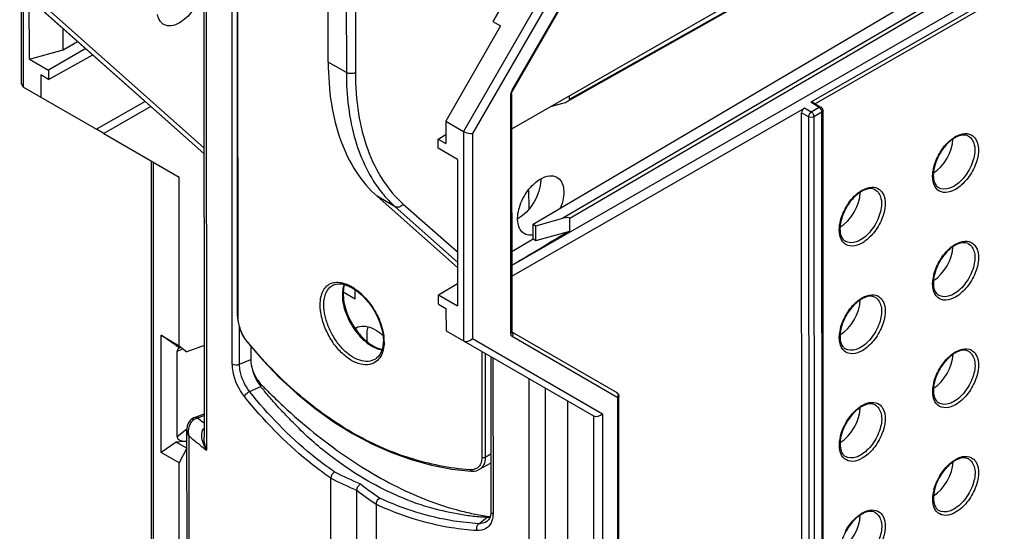
# Model space of a CAD drawing. Units: millimetres. Extents: x 0 to 420, y 0 to 297.
# Drawn here: x 351 to 366, y 142 to 150 of the extents above; entities that cross this region are included whole.
import ezdxf

# ---------------------------------------------------------------- set-up
doc = ezdxf.new("R2010")
doc.units = ezdxf.units.MM
doc.header["$LTSCALE"] = 23.1
doc.layers.get('0').update_dxf_attribs({"linetype": 'CONTINUOUS'})
for name, color, linetype in [('ACHSEN', 7, 'CONTINUOUS'), ('KOERPER', 7, 'CONTINUOUS'), ('MATSCHNITT', 7, 'CONTINUOUS'), ('RADIEN', 7, 'CONTINUOUS')]:
    doc.layers.add(name, color=color, linetype=linetype)

msp = doc.modelspace()

# ---------------------------------------------------------------- linework, layer by layer
at = {"color": 7, "linetype": 'CONTINUOUS'}
for p, q in [((358.59189, 151.18165), (357.98301, 150.1207)), ((366.93284, 151.28956), (358.27458, 146.3133)), ((357.98301, 150.1207), (358.09913, 150.05408)), ((351.2764, 149.68186), (351.27625, 150.01324)), ((358.09913, 150.05408), (357.2485, 148.56498)), ((351.2764, 149.68186), (351.50198, 149.8129)), ((350.75036, 149.53699), (351.2764, 149.68186)), ((351.63005, 149.69923), (351.05051, 149.36375)), ((351.05058, 149.21891), (351.73895, 149.60369)), ((351.05051, 149.36375), (351.05058, 149.21891)), ((351.05058, 149.21891), (350.93164, 149.28776)), ((350.93164, 149.28776), (350.9318, 148.94193)), ((350.9318, 148.94193), (351.79843, 148.43981)), ((352.55742, 148.87616), (351.79843, 148.43981)), ((352.64662, 148.79699), (351.91419, 148.37299)), ((357.2485, 148.56498), (357.24866, 148.21885)), ((351.91419, 148.37299), (351.79843, 148.43981)), ((351.91419, 148.37299), (353.08731, 147.69329)), ((357.12973, 148.28771), (357.2486, 148.35796)), ((357.12973, 148.28771), (357.24866, 148.21885)), ((357.12979, 148.14316), (357.12973, 148.28771)), ((353.08852, 145.05987), (353.08731, 147.69329)), ((358.27448, 146.53022), (358.6099, 146.72846)), ((358.6099, 146.72846), (358.64947, 146.70563)), ((355.83136, 145.78909), (355.83129, 145.93534)), ((357.13085, 145.85431), (357.43084, 146.03161)), ((357.13092, 145.70976), (357.13085, 145.85431)), ((357.13092, 145.70976), (357.24985, 145.64132)), ((357.24985, 145.64132), (357.25001, 145.2952)), ((352.80604, 145.22291), (353.08852, 145.05987)), ((353.03897, 145.06241), (352.80604, 145.22291)), ((352.80689, 143.39433), (352.80604, 145.22291)), ((353.03897, 145.06241), (353.10335, 145.02515)), ((353.08852, 145.05987), (353.20622, 144.96578)), ((353.47554, 145.06443), (353.20622, 144.96578)), ((354.20416, 145.05262), (354.20425, 144.84664)), ((359.1465, 144.19606), (359.14771, 141.56264)), ((353.03967, 143.55463), (352.80689, 143.39433)), ((353.06507, 143.54107), (353.03967, 143.55463)), ((353.20692, 143.4592), (353.06507, 143.54107)), ((353.08937, 143.23129), (352.80689, 143.39433)), ((353.20692, 143.4592), (353.08937, 143.23129)), ((353.08994, 141.99808), (353.08937, 143.23129)), ((357.93806, 143.22179), (357.76719, 143.12598))]:
    msp.add_line(p, q, dxfattribs=at)
for centre, radius, start, end in [((358.14604, 147.44247), 0.45828, 298.880562, 299.894146), ((401.33197, 74.85616), 83.42758, 120.3482919, 120.6487006), ((355.94631, 145.16046), 0.20545, 118.59214, 123.534181), ((356.60609, 145.21994), 0.59375, 178.982689, 183.536387), ((356.70994, 145.22663), 0.69781, 183.55906, 189.026571)]:
    msp.add_arc(centre, radius, start, end, dxfattribs=at)
for centre, major_axis, start_param, end_param in [((364.84266, 148.11748), (0.22246, 0.38947), 3.95986092, 5.45311007), ((363.39459, 147.27632), (0.22264, 0.3898), 3.92360524, 5.47973318), ((364.84343, 146.43731), (0.22246, 0.38947), 3.95986092, 5.45311007), ((363.39536, 145.59614), (0.22264, 0.3898), 3.92360524, 5.47973318), ((364.84421, 144.75713), (0.22246, 0.38947), 3.95986092, 5.45311007), ((363.39614, 143.91596), (0.22264, 0.3898), 3.92360524, 5.47973318), ((364.84499, 143.07696), (0.22246, 0.38947), 3.95986092, 5.45311007), ((363.39691, 142.23579), (0.22264, 0.3898), 3.92360524, 5.47973318)]:
    msp.add_ellipse(centre, major_axis=major_axis, ratio=0.57588542, start_param=start_param, end_param=end_param, dxfattribs=at)
for points, knots in [([(353.34052, 150.92642), (353.36478, 150.91172), (353.40847, 150.86537), (353.43985, 150.76911), (353.4419, 150.6536), (353.40564, 150.48005), (353.30084, 150.27644), (353.16775, 150.14467), (353.09207, 150.10117)], [0, 0, 0, 0, 0.08746192, 0.18769004, 0.30573215, 0.43995619, 0.73086511, 1, 1, 1, 1]), ([(352.8106, 150.10495), (352.80305, 150.11261), (352.77343, 150.14871), (352.75718, 150.19434), (352.75058, 150.22944)], [0, 0, 0, 0, 0.23139669, 1, 1, 1, 1]), ([(353.09207, 150.10117), (353.05198, 150.07813), (352.97193, 150.045), (352.88258, 150.05735), (352.84941, 150.07555)], [0, 0, 0, 0, 0.55004064, 1, 1, 1, 1]), ([(358.46986, 146.81138), (358.44474, 146.82661), (358.39952, 146.87463), (358.36702, 146.97431), (358.36491, 147.09393), (358.40246, 147.27363), (358.51099, 147.48446), (358.64881, 147.62091), (358.72717, 147.66595)], [0, 0, 0, 0, 0.08746639, 0.18769489, 0.30574744, 0.43996892, 0.7308799, 1, 1, 1, 1]), ([(358.72717, 147.66595), (358.76869, 147.68982), (358.85163, 147.72414), (358.94418, 147.71131), (358.97853, 147.69245)], [0, 0, 0, 0, 0.55003176, 1, 1, 1, 1]), ([(358.97853, 147.69245), (359.00824, 147.67614), (359.06168, 147.61897), (359.09265, 147.49818), (359.08388, 147.35502), (359.05393, 147.25645), (359.03331, 147.20627)], [0, 0, 0, 0, 0.1927629, 0.41935674, 0.69146514, 1, 1, 1, 1]), ([(358.72464, 147.59673), (358.71153, 147.48416), (358.62592, 147.2708), (358.46937, 147.09974), (358.37445, 147.04517)], [0, 0, 0, 0, 0.50862492, 1, 1, 1, 1]), ([(358.6096, 146.78936), (358.59687, 146.78714), (358.54947, 146.78204), (358.49962, 146.79334), (358.46986, 146.81138)], [0, 0, 0, 0, 0.27066668, 1, 1, 1, 1]), ([(355.84799, 145.34085), (355.88458, 145.36079), (355.94455, 145.37164), (356.00109, 145.36411), (356.01623, 145.36108)], [0, 0, 0, 0, 0.72964107, 1, 1, 1, 1]), ([(356.01623, 145.36108), (356.03116, 145.3581), (356.09543, 145.34069), (356.15492, 145.30819), (356.19689, 145.27884)], [0, 0, 0, 0, 0.22915523, 1, 1, 1, 1])]:
    msp.add_open_spline(points, degree=3, knots=knots, dxfattribs=at)
for points in [[(352.84941, 150.07555), (352.83518, 150.08336), (352.822, 150.0934), (352.8106, 150.10495)], [(358.72816, 147.6665), (358.72863, 147.64322), (358.72733, 147.61986), (358.72464, 147.59673)], [(358.27459, 146.31675), (358.45082, 146.42082), (358.62674, 146.52541), (358.80285, 146.62967)], [(356.0205, 145.31166), (356.01546, 145.28494), (356.01295, 145.25767), (356.01244, 145.23048)], [(356.03223, 145.35817), (356.02733, 145.34295), (356.02347, 145.32737), (356.0205, 145.31166)], [(356.19689, 145.27884), (356.2213, 145.26177), (356.24461, 145.24307), (356.2668, 145.2232)]]:
    msp.add_open_spline(points, degree=3, dxfattribs=at)
at = {"layer": 'ACHSEN', "color": 7, "linetype": 'CONTINUOUS'}
for p, q in [((353.47411, 148.15203), (350.89298, 150.44289)), ((357.43073, 146.27983), (356.17535, 147.39402))]:
    msp.add_line(p, q, dxfattribs=at)
at = {"layer": 'KOERPER', "color": 7, "linetype": 'CONTINUOUS'}
msp.add_line((358.64947, 146.70563), (359.17975, 146.85167), dxfattribs=at)
at = {"layer": 'MATSCHNITT', "color": 7, "linetype": 'CONTINUOUS'}
for p, q in [((358.6098, 146.95625), (366.73012, 151.75551)), ((350.75036, 149.53699), (350.74992, 150.48038)), ((350.75036, 149.53699), (351.05051, 149.36375)), ((357.42995, 147.96991), (357.12979, 148.14316)), ((357.42995, 147.96991), (357.431, 145.68107)), ((358.6098, 146.95625), (358.64936, 146.93341)), ((358.6099, 146.72846), (358.6098, 146.95625)), ((358.64947, 146.70563), (358.64936, 146.93341)), ((357.13085, 145.85431), (357.431, 145.68107))]:
    msp.add_line(p, q, dxfattribs=at)
msp.add_arc((357.77153, 141.31707), 1.07158, 83.413374, 84.617948, dxfattribs=at)
for points, knots in [([(355.41304, 149.48854), (355.41314, 149.27085), (355.44189, 148.85393), (355.58463, 148.27118), (355.82306, 147.77493), (356.05025, 147.50505), (356.17535, 147.39402)], [0, 0, 0, 0, 0.28502864, 0.54462708, 0.78100206, 1, 1, 1, 1]), ([(354.20425, 144.84664), (354.20431, 144.7374), (354.26484, 144.56876), (354.4132, 144.40527), (354.57072, 144.25106), (354.76667, 144.0644), (355.08424, 143.78412), (355.4869, 143.4642), (355.98169, 143.12998), (356.4784, 142.85245), (356.97206, 142.63393), (357.38294, 142.50252), (357.66661, 142.43688), (357.82434, 142.41112), (357.90214, 142.39537), (357.94117, 142.39467)], [0, 0, 0, 0, 0.07082724, 0.10753684, 0.1431917, 0.21368241, 0.28300289, 0.41774996, 0.54680942, 0.66970986, 0.78619107, 0.89621619, 0.94890763, 0.9746948, 1, 1, 1, 1]), ([(354.20425, 144.84664), (354.20428, 144.81132), (354.22203, 144.65995), (354.28747, 144.51386), (354.36066, 144.42306)], [0, 0, 0, 0, 0.23245791, 1, 1, 1, 1]), ([(355.39884, 143.37704), (355.3043, 143.45006), (355.12074, 143.6067), (354.90504, 143.81947), (354.73299, 143.99526), (354.60566, 144.13335), (354.502, 144.25165), (354.42857, 144.33511), (354.39264, 144.38712), (354.36669, 144.40826), (354.36064, 144.42305)], [0, 0, 0, 0, 0.24270064, 0.48953062, 0.61539743, 0.74250174, 0.87094999, 0.93542852, 0.96754708, 1, 1, 1, 1]), ([(356.66935, 142.64504), (356.7679, 142.60727), (357.01591, 142.52509), (357.34453, 142.4511), (357.64667, 142.40083), (357.79718, 142.39093), (357.87204, 142.38392)], [0, 0, 0, 0, 0.25643074, 0.63384978, 0.8173317, 1, 1, 1, 1])]:
    msp.add_open_spline(points, degree=3, knots=knots, dxfattribs=at)
at = {"layer": 'MATSCHNITT', "color": 9, "linetype": 'CONTINUOUS'}
msp.add_open_spline([(356.66935, 142.64504), (356.55883, 142.68809), (356.10894, 142.88241), (355.69096, 143.14806), (355.39884, 143.37704)], degree=3, knots=[0, 0, 0, 0, 0.24216004, 1, 1, 1, 1], dxfattribs=at)
at = {"layer": 'MATSCHNITT', "color": 7, "linetype": 'CONTINUOUS'}
msp.add_open_spline([(357.89435, 142.3815), (357.90903, 142.38086), (357.92385, 142.38155), (357.93838, 142.38375)], degree=3, dxfattribs=at)
at = {"layer": 'RADIEN', "color": 9, "linetype": 'CONTINUOUS'}
for p, q in [((353.50532, 157.36882), (353.51175, 143.43132)), ((353.91621, 144.77992), (353.91047, 157.20898)), ((355.69197, 157.01653), (355.69552, 149.3255)), ((355.83338, 157.03124), (355.83694, 149.32544)), ((354.00541, 145.50866), (354.00049, 156.16533)), ((359.54536, 151.90929), (357.52152, 148.40739)), ((359.6868, 151.87537), (357.66296, 148.37347)), ((358.28056, 149.0518), (359.92572, 151.89844)), ((366.9048, 151.63086), (359.07359, 147.05025)), ((366.92671, 151.57814), (359.17966, 147.04676)), ((367.04839, 151.22294), (362.94037, 148.86148)), ((367.10313, 151.18973), (363.00752, 148.83541)), ((359.17881, 148.90762), (362.87812, 150.99685)), ((353.47416, 148.06432), (350.6105, 150.60593)), ((350.65878, 149.09951), (350.6581, 150.56187)), ((355.69552, 149.3255), (355.41304, 149.48854)), ((358.28056, 149.0518), (358.29014, 149.04623)), ((358.25572, 148.96814), (358.25743, 145.25835)), ((363.07244, 148.77982), (362.94037, 148.86148)), ((362.90627, 148.63525), (362.79773, 148.6979)), ((362.94872, 148.7087), (362.84018, 148.77135)), ((363.07244, 148.77982), (362.94872, 148.7087)), ((363.11409, 148.70676), (362.99037, 148.63564)), ((363.11912, 137.82123), (363.11409, 148.70676)), ((362.90627, 148.63525), (362.91129, 137.74972)), ((362.99037, 148.63564), (362.9954, 137.75011)), ((357.52152, 148.40739), (357.52303, 145.13761)), ((357.66296, 148.37347), (357.66444, 145.17141)), ((352.6885, 139.84599), (352.68477, 147.92562)), ((358.5448, 147.19481), (358.54466, 147.50265)), ((356.45783, 147.23098), (356.17535, 147.39402)), ((356.45783, 147.23098), (357.43068, 146.36753)), ((356.584, 147.27281), (357.42194, 146.52911)), ((354.0284, 144.77064), (354.02814, 145.34447)), ((357.66444, 145.17141), (359.69044, 143.99752)), ((359.91763, 144.32504), (358.27073, 145.27927)), ((359.92925, 144.24907), (358.28234, 145.2033)), ((353.05648, 144.97723), (353.13622, 145.00618)), ((354.15594, 145.1187), (354.15025, 145.12562)), ((354.0284, 144.77064), (354.20425, 144.84664)), ((357.80835, 144.9723), (357.80911, 143.31324)), ((357.86061, 144.94202), (357.86136, 143.31513)), ((357.98209, 144.87163), (357.98322, 142.43253)), ((358.54788, 140.52458), (358.54602, 144.54488)), ((354.18589, 144.3454), (354.36064, 144.42305)), ((358.80316, 140.77143), (358.80149, 144.39686)), ((359.91763, 144.32504), (359.91798, 144.32483)), ((359.93312, 135.85101), (359.92925, 144.24907)), ((353.37592, 143.93425), (353.47604, 143.97278)), ((359.54903, 143.96372), (359.55276, 135.88409)), ((359.69044, 143.99752), (359.69418, 135.88403)), ((353.47608, 143.85125), (353.45135, 143.8716)), ((353.20902, 143.75629), (353.0571, 143.6398)), ((353.24482, 136.67317), (353.2416, 143.65001)), ((357.95072, 143.36561), (357.86136, 143.31513)), ((357.76068, 142.28211), (357.89435, 142.3815)), ((357.8903, 142.31812), (357.88728, 142.31589))]:
    msp.add_line(p, q, dxfattribs=at)
at = {"layer": 'RADIEN', "color": 7, "linetype": 'CONTINUOUS'}
for p, q in [((353.46992, 157.25022), (353.4762, 143.63098)), ((355.41304, 149.48854), (355.40963, 156.88101)), ((353.99728, 145.52257), (353.99236, 156.18853)), ((358.29014, 149.04623), (359.93529, 151.89288)), ((362.81559, 151.05238), (358.2736, 148.44146)), ((359.14166, 148.87296), (362.91773, 151.00554)), ((353.47416, 148.06251), (350.59967, 150.61373)), ((350.62957, 149.15084), (350.62891, 150.58778)), ((350.65868, 149.09957), (350.9318, 148.94193)), ((358.27334, 148.99263), (358.27506, 145.28284)), ((358.28257, 149.03119), (358.29014, 149.04623)), ((358.90228, 148.80285), (359.07276, 148.84728)), ((359.17881, 148.90762), (359.17878, 148.9618)), ((362.99394, 148.84985), (363.10327, 148.78225)), ((358.27466, 146.14691), (362.84018, 148.77135)), ((362.80275, 137.81237), (362.79773, 148.6979)), ((363.13675, 137.84571), (363.13172, 148.73124)), ((357.2485, 148.56498), (357.52152, 148.40739)), ((352.6593, 139.88664), (352.65559, 147.92566)), ((358.64936, 146.93341), (359.07359, 147.05025)), ((359.17975, 146.85167), (359.17966, 147.04676)), ((355.48506, 146.00544), (355.48565, 146.00575)), ((355.83136, 145.78909), (355.64736, 145.89529)), ((353.99729, 145.5226), (353.99788, 145.49982)), ((357.25001, 145.2952), (357.52303, 145.13761)), ((354.13663, 145.13257), (354.1509, 145.11443)), ((356.27266, 145.14003), (356.2717, 145.10625)), ((357.52303, 145.13761), (359.54903, 143.96372)), ((353.0571, 143.6398), (353.05648, 144.97723)), ((356.14948, 144.85267), (356.14919, 144.85248)), ((357.95002, 144.89021), (357.95114, 142.46941)), ((359.95075, 135.87549), (359.94688, 144.27355)), ((353.32855, 143.94032), (353.47603, 143.99706)), ((353.21465, 143.80907), (353.20879, 143.75658)), ((353.23121, 143.85457), (353.21465, 143.80907)), ((353.20879, 143.75646), (353.20879, 143.75658)), ((353.21203, 136.73632), (353.20879, 143.75631)), ((353.4762, 143.63115), (353.4762, 143.63137)), ((353.0572, 143.55659), (353.03967, 143.55463)), ((353.19958, 143.57137), (353.05714, 143.55692)), ((353.06507, 143.54107), (353.0572, 143.55659)), ((357.34282, 143.13462), (357.64269, 143.10062)), ((357.76755, 143.12619), (357.76731, 143.12605)), ((355.45754, 134.98305), (355.45386, 142.99248)), ((355.86292, 134.67848), (355.85917, 142.80389)), ((356.16004, 142.58491), (356.16374, 134.57545)), ((357.91348, 142.3409), (357.88728, 142.31589))]:
    msp.add_line(p, q, dxfattribs=at)
for points in [[(358.27334, 148.9926), (358.274, 149.00169), (358.2769, 149.01534), (358.28257, 149.03119)], [(355.4851, 146.00545), (355.49478, 146.01017), (355.53411, 146.02301), (355.57784, 146.02789), (355.6258, 146.02453), (355.67691, 146.0128), (355.73, 145.99294), (355.78413, 145.96542), (355.83812, 145.93098)], [(355.83812, 145.93098), (355.89177, 145.88987), (355.94492, 145.84208), (355.99649, 145.78836), (356.04569, 145.72939), (356.09167, 145.66603), (356.13364, 145.59925), (356.17095, 145.53), (356.20302, 145.45931), (356.22938, 145.38821), (356.24967, 145.31773), (356.26365, 145.24886), (356.2712, 145.18262), (356.27267, 145.14005)], [(353.99788, 145.49982), (354.0023, 145.45385), (354.01088, 145.40649), (354.02343, 145.35839), (354.03972, 145.31025), (354.05949, 145.26286), (354.08244, 145.21699), (354.10825, 145.17333), (354.13663, 145.13257)], [(358.27617, 145.27381), (358.27586, 145.27486), (358.2753, 145.27812), (358.27506, 145.28282)], [(354.15089, 145.11443), (354.39042, 144.83648), (354.65426, 144.56168), (354.92658, 144.30922), (355.20702, 144.07931), (355.49503, 143.87235), (355.78993, 143.68876), (356.09097, 143.52898), (356.39749, 143.39332), (356.70871, 143.28217), (357.02398, 143.19581), (357.34282, 143.13462)], [(356.2717, 145.10625), (356.26593, 145.05369), (356.25509, 145.00543), (356.23943, 144.96206), (356.21934, 144.92411), (356.19517, 144.8918), (356.16727, 144.86534), (356.14947, 144.85266)], [(353.32871, 143.94037), (353.31303, 143.93348), (353.28414, 143.91593), (353.27552, 143.90935)], [(353.27535, 143.90921), (353.25665, 143.89152), (353.23121, 143.85457)], [(357.64271, 143.10063), (357.65856, 143.09991), (357.69359, 143.10192), (357.72665, 143.10893), (357.75721, 143.12077), (357.76755, 143.12619)], [(357.95114, 142.4695), (357.95041, 142.44804), (357.93775, 142.38541), (357.91348, 142.3409)]]:
    msp.add_lwpolyline(points, dxfattribs=at)
for centre, radius, start, end in [((363.07139, 148.7306), 0.06067, 44.225341, 58.303927), ((365.3966, 147.94591), 0.41647, 117.685617, 119.903227), ((365.6586, 147.64718), 0.81692, 142.825205, 149.244039), ((363.94092, 147.10913), 0.41647, 117.685617, 119.903227), ((365.39737, 146.26574), 0.41647, 117.685617, 119.903227), ((356.27164, 145.87054), 0.62549, 180.032888, 181.490999), ((363.9417, 145.42896), 0.41647, 117.685617, 119.903227), ((356.7038, 145.92474), 1.05419, 219.242129, 220.550609), ((365.39815, 144.58556), 0.41647, 117.685617, 119.903227), ((363.94247, 143.74878), 0.41647, 117.685617, 119.903227), ((365.39892, 142.90539), 0.41647, 117.685617, 119.903227), ((363.94325, 142.06861), 0.41647, 117.685617, 119.903227)]:
    msp.add_arc(centre, radius, start, end, dxfattribs=at)
at = {"layer": 'RADIEN', "color": 9, "linetype": 'CONTINUOUS'}
for centre, radius, start, end in [((365.44083, 147.90182), 0.48853, 119.902255, 121.848155), ((365.6947, 147.62561), 0.86635, 151.42466, 153.725279), ((365.49997, 147.68915), 0.66101, 165.841811, 171.356986), ((363.98515, 147.06504), 0.48853, 119.902255, 121.848155), ((364.23902, 146.78883), 0.86635, 151.424551, 153.72516), ((364.0443, 146.85237), 0.66101, 165.841626, 171.35676), ((365.4416, 146.22165), 0.48853, 119.902255, 121.848155), ((365.69547, 145.94543), 0.86635, 151.42466, 153.725279), ((365.50075, 146.00898), 0.66101, 165.841811, 171.356986), ((355.54471, 145.81737), 0.23372, 106.967951, 108.928104), ((356.23124, 145.85365), 0.59784, 178.322798, 180.0329), ((355.25991, 145.14801), 0.98382, 46.040376, 50.292664), ((363.98593, 145.38487), 0.48853, 119.902255, 121.848155), ((364.2398, 145.10865), 0.86635, 151.424551, 153.72516), ((364.04508, 145.1722), 0.66101, 165.841626, 171.35676), ((356.68731, 145.92092), 1.05645, 217.432378, 219.767051), ((356.6589, 145.89735), 1.01954, 219.770219, 221.353683), ((355.57145, 145.12075), 0.71395, 1.570685, 5.537825), ((355.6291, 145.12272), 0.65627, 0.042888, 1.537008), ((365.44238, 144.54147), 0.48853, 119.902255, 121.848155), ((365.69625, 144.26525), 0.86635, 151.42466, 153.725279), ((365.50152, 144.3288), 0.66101, 165.841811, 171.356986), ((363.9867, 143.70469), 0.48853, 119.902255, 121.848155), ((353.42431, 143.76963), 0.17158, 106.379665, 111.61054), ((362.86675, 155.2838), 14.79487, 230.096625, 230.476392), ((353.41343, 143.7693), 0.16651, 124.485018, 129.438377), ((364.24057, 143.42847), 0.86635, 151.424551, 153.72516), ((362.96262, 155.38393), 15.23756, 230.359797, 231.010396), ((364.04585, 143.49202), 0.66101, 165.841626, 171.35676), ((363.17645, 155.64822), 15.57752, 231.010687, 231.652725), ((357.65008, 143.27392), 0.15029, 304.724157, 307.883041), ((365.44315, 142.86129), 0.48853, 119.902255, 121.848155), ((358.9738, 150.04803), 7.77244, 243.54302, 246.835953), ((358.9509, 149.97791), 7.81188, 243.406568, 246.685789), ((359.64595, 147.67922), 6.0605, 232.019938, 235.533375), ((365.69702, 142.58508), 0.86635, 151.42466, 153.725279), ((359.57326, 147.59082), 6.05882, 232.192785, 235.712318), ((365.5023, 142.64862), 0.66101, 165.841811, 171.356986), ((363.98748, 142.02452), 0.48853, 119.902255, 121.848155)]:
    msp.add_arc(centre, radius, start, end, dxfattribs=at)
at = {"layer": 'RADIEN', "color": 7, "linetype": 'CONTINUOUS'}
for centre, major_axis, ratio, start_param, end_param in [((359.07275, 148.87998), (0.1057, 0.03022), 0.28697299, 4.63067912, 6.20147545), ((362.84022, 148.72231), (0.02999, 0.05197), 0.57909146, 0.78458015, 2.35507189), ((359.07361, 147.01755), (0.10567, 0.0319), 0.28469051, -0.0855819, 1.48521442), ((353.19916, 144.9625), (0.14212, -0.02203), 0.57256179, 2.47604079, 3.23038618), ((353.19976, 143.6544), (0.14212, 0.02179), 0.57286948, 3.05424878, 4.62352976)]:
    msp.add_ellipse(centre, major_axis=major_axis, ratio=ratio, start_param=start_param, end_param=end_param, dxfattribs=at)
at = {"layer": 'RADIEN', "color": 9, "linetype": 'CONTINUOUS'}
for points, knots in [([(355.69552, 149.3255), (355.69568, 148.96886), (355.76754, 148.3033), (356.05798, 147.68756), (356.24884, 147.45073)], [0, 0, 0, 0, 0.53971387, 1, 1, 1, 1]), ([(355.83694, 149.32544), (355.81592, 149.31336), (355.76621, 149.30383), (355.7165, 149.31339), (355.69552, 149.3255)], [0, 0, 0, 0, 0.50020274, 1, 1, 1, 1]), ([(355.83694, 149.32544), (355.83704, 149.11211), (355.86521, 148.70353), (356.0051, 148.13243), (356.23877, 147.64609), (356.46141, 147.38161), (356.584, 147.27281)], [0, 0, 0, 0, 0.28501717, 0.54462651, 0.78101072, 1, 1, 1, 1]), ([(358.27335, 148.9926), (358.27335, 148.98953), (358.27173, 148.98293), (358.26761, 148.97765), (358.26515, 148.97522)], [0, 0, 0, 0, 0.47061909, 1, 1, 1, 1]), ([(358.26515, 148.97522), (358.2638, 148.97388), (358.26079, 148.97131), (358.25748, 148.96916), (358.25572, 148.96814)], [0, 0, 0, 0, 0.48374721, 1, 1, 1, 1]), ([(363.08326, 148.77171), (363.08153, 148.77327), (363.07806, 148.77616), (363.07432, 148.7787), (363.07244, 148.77982)], [0, 0, 0, 0, 0.5152276, 1, 1, 1, 1]), ([(363.12329, 148.71359), (363.12196, 148.7123), (363.11902, 148.70983), (363.1158, 148.70774), (363.11409, 148.70676)], [0, 0, 0, 0, 0.48425521, 1, 1, 1, 1]), ([(363.13173, 148.7312), (363.13172, 148.72808), (363.13004, 148.72137), (363.12581, 148.71604), (363.12329, 148.71359)], [0, 0, 0, 0, 0.47008692, 1, 1, 1, 1]), ([(362.9889, 148.64918), (362.98937, 148.64688), (362.99009, 148.64239), (362.99037, 148.63784), (362.99037, 148.63564)], [0, 0, 0, 0, 0.51564089, 1, 1, 1, 1]), ([(364.93388, 148.04), (364.94971, 148.06907), (365.01552, 148.17498), (365.10511, 148.26841), (365.18305, 148.3168)], [0, 0, 0, 0, 0.26516659, 1, 1, 1, 1]), ([(365.39667, 148.33419), (365.44658, 148.30817), (365.51996, 148.17361), (365.48389, 147.94589), (365.37136, 147.71774), (365.24318, 147.59046), (365.17039, 147.54861)], [0, 0, 0, 0, 0.18270405, 0.43349671, 0.72742292, 1, 1, 1, 1]), ([(365.19728, 148.32531), (365.24252, 148.35132), (365.33394, 148.38852), (365.43449, 148.36335), (365.46811, 148.33762)], [0, 0, 0, 0, 0.55201694, 1, 1, 1, 1]), ([(365.51063, 148.29133), (365.58586, 148.17644), (365.54029, 147.91091), (365.38991, 147.65661), (365.26582, 147.53938), (365.19767, 147.5002)], [0, 0, 0, 0, 0.4545065, 0.73980886, 1, 1, 1, 1]), ([(365.19767, 147.5002), (365.15153, 147.47368), (365.05779, 147.43504), (364.84765, 147.49731), (364.83124, 147.68748), (364.84647, 147.78849)], [0, 0, 0, 0, 0.26806346, 0.48541354, 1, 1, 1, 1]), ([(363.4782, 147.20322), (363.49403, 147.23229), (363.55984, 147.3382), (363.64943, 147.43163), (363.72737, 147.48002)], [0, 0, 0, 0, 0.26516662, 1, 1, 1, 1]), ([(363.941, 147.49741), (363.9909, 147.47139), (364.06428, 147.33683), (364.02821, 147.10911), (363.91568, 146.88096), (363.78751, 146.75368), (363.71471, 146.71183)], [0, 0, 0, 0, 0.18270405, 0.43349671, 0.72742292, 1, 1, 1, 1]), ([(363.74161, 147.48854), (363.78684, 147.51454), (363.87827, 147.55174), (363.97882, 147.52657), (364.01244, 147.50084)], [0, 0, 0, 0, 0.55201708, 1, 1, 1, 1]), ([(365.17039, 147.54861), (365.14938, 147.53654), (365.07686, 147.50097), (364.98074, 147.49862), (364.93224, 147.52944)], [0, 0, 0, 0, 0.29661276, 1, 1, 1, 1]), ([(356.24884, 147.45073), (356.26491, 147.43079), (356.32995, 147.35331), (356.40133, 147.28112), (356.45783, 147.23098)], [0, 0, 0, 0, 0.25322702, 1, 1, 1, 1]), ([(364.05496, 147.45454), (364.13018, 147.33966), (364.08462, 147.07413), (363.93423, 146.81983), (363.81015, 146.7026), (363.74199, 146.66342)], [0, 0, 0, 0, 0.45450729, 0.73980928, 1, 1, 1, 1]), ([(356.584, 147.27281), (356.56989, 147.25183), (356.53086, 147.21888), (356.47699, 147.21992), (356.45783, 147.23098)], [0, 0, 0, 0, 0.53336441, 1, 1, 1, 1]), ([(363.74199, 146.66342), (363.69586, 146.6369), (363.60211, 146.59826), (363.39198, 146.66053), (363.37556, 146.8507), (363.3908, 146.95171)], [0, 0, 0, 0, 0.26806313, 0.48541289, 1, 1, 1, 1]), ([(363.71471, 146.71183), (363.6937, 146.69976), (363.62118, 146.66419), (363.52506, 146.66184), (363.47656, 146.69266)], [0, 0, 0, 0, 0.2966128, 1, 1, 1, 1]), ([(365.19806, 146.64514), (365.24329, 146.67114), (365.33472, 146.70834), (365.43526, 146.68318), (365.46889, 146.65744)], [0, 0, 0, 0, 0.55201694, 1, 1, 1, 1]), ([(364.93465, 146.35982), (364.95048, 146.38889), (365.01629, 146.49481), (365.10588, 146.58823), (365.18382, 146.63663)], [0, 0, 0, 0, 0.26516659, 1, 1, 1, 1]), ([(365.39745, 146.65401), (365.44735, 146.62799), (365.52073, 146.49344), (365.48466, 146.26572), (365.37214, 146.03757), (365.24396, 145.91028), (365.17116, 145.86844)], [0, 0, 0, 0, 0.18270405, 0.43349671, 0.72742292, 1, 1, 1, 1]), ([(365.51141, 146.61115), (365.58663, 146.49626), (365.54107, 146.23074), (365.39068, 145.97643), (365.2666, 145.8592), (365.19844, 145.82002)], [0, 0, 0, 0, 0.4545065, 0.73980886, 1, 1, 1, 1]), ([(365.19844, 145.82002), (365.15231, 145.79351), (365.05856, 145.75487), (364.84843, 145.81713), (364.83201, 146.0073), (364.84725, 146.10831)], [0, 0, 0, 0, 0.26806346, 0.48541354, 1, 1, 1, 1]), ([(355.28731, 145.69926), (355.2873, 145.7397), (355.29378, 145.81577), (355.32805, 145.91848), (355.38669, 145.99722), (355.44091, 146.02886), (355.4689, 146.03846)], [0, 0, 0, 0, 0.29609686, 0.5546543, 0.78330089, 1, 1, 1, 1]), ([(355.34386, 145.69809), (355.34384, 145.73281), (355.34894, 145.79848), (355.37535, 145.88829), (355.42016, 145.96017), (355.46257, 145.99366), (355.48507, 146.00544)], [0, 0, 0, 0, 0.2938327, 0.55393716, 0.7850988, 1, 1, 1, 1]), ([(355.47651, 146.04092), (355.50598, 146.04992), (355.5923, 146.05831), (355.73892, 146.01333), (355.83848, 145.94632), (355.88844, 145.90489)], [0, 0, 0, 0, 0.20598251, 0.5661571, 1, 1, 1, 1]), ([(355.66005, 146.01677), (355.65599, 146.00593), (355.64096, 145.95874), (355.63476, 145.90901), (355.63365, 145.87114)], [0, 0, 0, 0, 0.23408629, 1, 1, 1, 1]), ([(355.6334, 145.8533), (355.63344, 145.75465), (355.68047, 145.54796), (355.78256, 145.36479), (355.84841, 145.27878)], [0, 0, 0, 0, 0.47664574, 1, 1, 1, 1]), ([(355.94283, 145.8562), (356.01722, 145.78457), (356.14541, 145.61973), (356.2298, 145.42841), (356.25642, 145.3289)], [0, 0, 0, 0, 0.50063019, 1, 1, 1, 1]), ([(363.47898, 145.52304), (363.49481, 145.55211), (363.56062, 145.65803), (363.65021, 145.75145), (363.72815, 145.79985)], [0, 0, 0, 0, 0.26516662, 1, 1, 1, 1]), ([(363.94177, 145.81723), (363.99168, 145.79121), (364.06506, 145.65666), (364.02899, 145.42894), (363.91646, 145.20079), (363.78829, 145.0735), (363.71549, 145.03166)], [0, 0, 0, 0, 0.18270405, 0.43349671, 0.72742292, 1, 1, 1, 1]), ([(363.74239, 145.80836), (363.78762, 145.83436), (363.87905, 145.87157), (363.97959, 145.8464), (364.01321, 145.82066)], [0, 0, 0, 0, 0.55201708, 1, 1, 1, 1]), ([(364.05573, 145.77437), (364.13096, 145.65948), (364.08539, 145.39395), (363.93501, 145.13965), (363.81092, 145.02242), (363.74277, 144.98325)], [0, 0, 0, 0, 0.45450729, 0.73980928, 1, 1, 1, 1]), ([(365.17116, 145.86844), (365.15015, 145.85636), (365.07763, 145.82079), (364.98151, 145.81845), (364.93301, 145.84927)], [0, 0, 0, 0, 0.29661276, 1, 1, 1, 1]), ([(356.17622, 144.82705), (356.14415, 144.79843), (356.05909, 144.75605), (355.90921, 144.76443), (355.75509, 144.83367), (355.60682, 144.95461), (355.47574, 145.11633), (355.37251, 145.30428), (355.30551, 145.50104), (355.28735, 145.63541), (355.28731, 145.69926)], [0, 0, 0, 0, 0.08834344, 0.18504579, 0.29881145, 0.43038253, 0.57485716, 0.7241219, 0.86876415, 1, 1, 1, 1]), ([(356.14918, 144.85248), (356.11587, 144.83139), (356.032, 144.80549), (355.89483, 144.82786), (355.75564, 144.90116), (355.62347, 145.01819), (355.50791, 145.16903), (355.4177, 145.341), (355.35952, 145.51932), (355.34389, 145.64047), (355.34386, 145.69809)], [0, 0, 0, 0, 0.08847259, 0.18791978, 0.30435533, 0.43711231, 0.58103218, 0.72843512, 0.87071875, 1, 1, 1, 1]), ([(353.99728, 145.52257), (353.99728, 145.51865), (354.00008, 145.51319), (354.00417, 145.5096), (354.00541, 145.50866)], [0, 0, 0, 0, 0.71566047, 1, 1, 1, 1]), ([(354.15025, 145.12562), (354.10532, 145.18048), (354.0377, 145.30361), (354.00545, 145.44132), (354.00541, 145.50866)], [0, 0, 0, 0, 0.51290999, 1, 1, 1, 1]), ([(356.25642, 145.3289), (356.25957, 145.31716), (356.27091, 145.27131), (356.27871, 145.22455), (356.28207, 145.18965)], [0, 0, 0, 0, 0.25748407, 1, 1, 1, 1]), ([(355.89359, 145.22373), (355.94545, 145.16481), (356.05259, 145.06714), (356.18784, 145.0062), (356.2521, 144.99639)], [0, 0, 0, 0, 0.54699348, 1, 1, 1, 1]), ([(358.27073, 145.27927), (358.28726, 145.26926), (358.29668, 145.23468), (358.28617, 145.20994), (358.28234, 145.2033)], [0, 0, 0, 0, 0.71618144, 1, 1, 1, 1]), ([(363.74277, 144.98325), (363.69663, 144.95673), (363.60289, 144.91809), (363.39275, 144.98035), (363.37634, 145.17053), (363.39157, 145.27153)], [0, 0, 0, 0, 0.26806313, 0.48541289, 1, 1, 1, 1]), ([(354.15089, 145.11443), (354.14921, 145.11648), (354.14888, 145.1209), (354.14988, 145.12452), (354.15025, 145.12562)], [0, 0, 0, 0, 0.69401779, 1, 1, 1, 1]), ([(357.62107, 143.12234), (357.30586, 143.14636), (356.66411, 143.27389), (355.74749, 143.68614), (354.89132, 144.30836), (354.3911, 144.83243), (354.15594, 145.1187)], [0, 0, 0, 0, 0.23108064, 0.47323747, 0.72919275, 1, 1, 1, 1]), ([(356.28216, 145.06058), (356.27727, 145.01439), (356.25733, 144.92816), (356.20643, 144.85402), (356.17622, 144.82705)], [0, 0, 0, 0, 0.53423449, 1, 1, 1, 1]), ([(363.71549, 145.03166), (363.69448, 145.01958), (363.62196, 144.98401), (363.52584, 144.98167), (363.47734, 145.01249)], [0, 0, 0, 0, 0.2966128, 1, 1, 1, 1]), ([(365.19884, 144.96496), (365.24407, 144.99096), (365.33549, 145.02817), (365.43604, 145.003), (365.46966, 144.97727)], [0, 0, 0, 0, 0.55201694, 1, 1, 1, 1]), ([(364.93543, 144.67964), (364.95126, 144.70872), (365.01707, 144.81463), (365.10666, 144.90805), (365.1846, 144.95645)], [0, 0, 0, 0, 0.26516659, 1, 1, 1, 1]), ([(365.39822, 144.97384), (365.44813, 144.94782), (365.52151, 144.81326), (365.48544, 144.58554), (365.37291, 144.35739), (365.24474, 144.23011), (365.17194, 144.18826)], [0, 0, 0, 0, 0.18270405, 0.43349671, 0.72742292, 1, 1, 1, 1]), ([(365.51218, 144.93097), (365.58741, 144.81609), (365.54184, 144.55056), (365.39146, 144.29626), (365.26737, 144.17903), (365.19922, 144.13985)], [0, 0, 0, 0, 0.4545065, 0.73980886, 1, 1, 1, 1]), ([(354.10531, 144.26891), (354.01748, 144.37876), (353.9379, 144.55451), (353.91625, 144.7372), (353.91621, 144.77992)], [0, 0, 0, 0, 0.76704275, 1, 1, 1, 1]), ([(354.18589, 144.3454), (354.11277, 144.43682), (354.04646, 144.58306), (354.02842, 144.73511), (354.0284, 144.77064)], [0, 0, 0, 0, 0.76713787, 1, 1, 1, 1]), ([(365.19922, 144.13985), (365.15308, 144.11333), (365.05934, 144.07469), (364.8492, 144.13696), (364.83279, 144.32713), (364.84802, 144.42814)], [0, 0, 0, 0, 0.26806346, 0.48541354, 1, 1, 1, 1]), ([(355.45386, 142.9917), (355.33041, 143.0767), (354.83413, 143.44985), (354.39917, 143.90141), (354.10531, 144.26891)], [0, 0, 0, 0, 0.24158577, 1, 1, 1, 1]), ([(354.10532, 144.26892), (354.10794, 144.27632), (354.12766, 144.3087), (354.15879, 144.3334), (354.18589, 144.3454)], [0, 0, 0, 0, 0.2095205, 1, 1, 1, 1]), ([(355.51098, 143.0896), (355.38974, 143.17327), (354.90231, 143.5405), (354.47487, 143.9843), (354.18589, 144.3454)], [0, 0, 0, 0, 0.2415579, 1, 1, 1, 1]), ([(359.92724, 144.31687), (359.92585, 144.31848), (359.92285, 144.32147), (359.91942, 144.32395), (359.91763, 144.32504)], [0, 0, 0, 0, 0.50397472, 1, 1, 1, 1]), ([(359.93871, 144.25616), (359.93735, 144.25481), (359.93433, 144.25224), (359.93101, 144.25008), (359.92925, 144.24907)], [0, 0, 0, 0, 0.48370761, 1, 1, 1, 1]), ([(359.94688, 144.2734), (359.94686, 144.27035), (359.94523, 144.26381), (359.94115, 144.25858), (359.93871, 144.25616)], [0, 0, 0, 0, 0.47072859, 1, 1, 1, 1]), ([(363.47975, 143.84287), (363.49559, 143.87194), (363.56139, 143.97785), (363.65098, 144.07127), (363.72892, 144.11967)], [0, 0, 0, 0, 0.26516662, 1, 1, 1, 1]), ([(363.94255, 144.13706), (363.99245, 144.11104), (364.06583, 143.97648), (364.02976, 143.74876), (363.91724, 143.52061), (363.78906, 143.39333), (363.71626, 143.35148)], [0, 0, 0, 0, 0.18270405, 0.43349671, 0.72742292, 1, 1, 1, 1]), ([(363.74316, 144.12818), (363.78839, 144.15418), (363.87982, 144.19139), (363.98037, 144.16622), (364.01399, 144.14049)], [0, 0, 0, 0, 0.55201708, 1, 1, 1, 1]), ([(364.05651, 144.09419), (364.13173, 143.9793), (364.08617, 143.71378), (363.93578, 143.45948), (363.8117, 143.34225), (363.74354, 143.30307)], [0, 0, 0, 0, 0.45450729, 0.73980928, 1, 1, 1, 1]), ([(365.17194, 144.18826), (365.15093, 144.17618), (365.07841, 144.14062), (364.98229, 144.13827), (364.93379, 144.16909)], [0, 0, 0, 0, 0.29661276, 1, 1, 1, 1]), ([(353.35725, 143.94178), (353.36045, 143.94103), (353.36688, 143.93896), (353.37294, 143.93598), (353.37592, 143.93425)], [0, 0, 0, 0, 0.48800166, 1, 1, 1, 1]), ([(353.27551, 143.90935), (353.28345, 143.91575), (353.30163, 143.91457), (353.31493, 143.9087), (353.31916, 143.90655)], [0, 0, 0, 0, 0.6824165, 1, 1, 1, 1]), ([(353.51178, 143.43133), (353.49791, 143.45537), (353.4531, 143.54822), (353.42491, 143.66515), (353.45402, 143.73654)], [0, 0, 0, 0, 0.26472252, 1, 1, 1, 1]), ([(363.74354, 143.30307), (363.69741, 143.27655), (363.60366, 143.23791), (363.39353, 143.30018), (363.37711, 143.49035), (363.39235, 143.59136)], [0, 0, 0, 0, 0.26806313, 0.48541289, 1, 1, 1, 1]), ([(357.80911, 143.31324), (357.80911, 143.28198), (357.80018, 143.22218), (357.76402, 143.17215), (357.74237, 143.1553)], [0, 0, 0, 0, 0.53270193, 1, 1, 1, 1]), ([(357.86136, 143.31513), (357.86137, 143.27608), (357.84921, 143.20105), (357.79709, 143.14281), (357.76755, 143.12618)], [0, 0, 0, 0, 0.53529568, 1, 1, 1, 1]), ([(357.86136, 143.31513), (357.8577, 143.31307), (357.84098, 143.30689), (357.82151, 143.30781), (357.80911, 143.31324)], [0, 0, 0, 0, 0.2367372, 1, 1, 1, 1]), ([(363.71626, 143.35148), (363.69525, 143.3394), (363.62273, 143.30384), (363.52661, 143.30149), (363.47811, 143.33231)], [0, 0, 0, 0, 0.2966128, 1, 1, 1, 1]), ([(365.19961, 143.28479), (365.24484, 143.31079), (365.33627, 143.34799), (365.43682, 143.32282), (365.47044, 143.29709)], [0, 0, 0, 0, 0.55201694, 1, 1, 1, 1]), ([(364.9362, 142.99947), (364.95204, 143.02854), (365.01784, 143.13445), (365.10743, 143.22788), (365.18537, 143.27627)], [0, 0, 0, 0, 0.26516659, 1, 1, 1, 1]), ([(365.399, 143.29366), (365.4489, 143.26764), (365.52228, 143.13309), (365.48621, 142.90536), (365.37369, 142.67722), (365.24551, 142.54993), (365.17271, 142.50809)], [0, 0, 0, 0, 0.18270405, 0.43349671, 0.72742292, 1, 1, 1, 1]), ([(365.51296, 143.2508), (365.58818, 143.13591), (365.54262, 142.87038), (365.39223, 142.61608), (365.26815, 142.49885), (365.19999, 142.45967)], [0, 0, 0, 0, 0.4545065, 0.73980886, 1, 1, 1, 1]), ([(357.73569, 143.1504), (357.71989, 143.13945), (357.68231, 143.12309), (357.64171, 143.12078), (357.62107, 143.12234)], [0, 0, 0, 0, 0.4815459, 1, 1, 1, 1]), ([(357.64269, 143.10062), (357.64034, 143.10079), (357.62983, 143.10379), (357.62345, 143.11444), (357.62107, 143.12234)], [0, 0, 0, 0, 0.22207764, 1, 1, 1, 1]), ([(365.19999, 142.45967), (365.15386, 142.43315), (365.06012, 142.39451), (364.84998, 142.45678), (364.83356, 142.64695), (364.8488, 142.74796)], [0, 0, 0, 0, 0.26806346, 0.48541354, 1, 1, 1, 1]), ([(357.73403, 142.17449), (357.60152, 142.18222), (357.0601, 142.24054), (356.5321, 142.40881), (356.16004, 142.58413)], [0, 0, 0, 0, 0.24399028, 1, 1, 1, 1]), ([(357.76068, 142.28211), (357.63073, 142.28959), (357.09953, 142.34642), (356.58141, 142.51103), (356.21615, 142.68261)], [0, 0, 0, 0, 0.24389045, 1, 1, 1, 1]), ([(363.48053, 142.16269), (363.49636, 142.19176), (363.56217, 142.29767), (363.65176, 142.3911), (363.7297, 142.43949)], [0, 0, 0, 0, 0.26516662, 1, 1, 1, 1]), ([(363.94332, 142.45688), (363.99323, 142.43086), (364.06661, 142.29631), (364.03054, 142.06858), (363.91801, 141.84044), (363.78984, 141.71315), (363.71704, 141.67131)], [0, 0, 0, 0, 0.18270405, 0.43349671, 0.72742292, 1, 1, 1, 1]), ([(363.74394, 142.44801), (363.78917, 142.47401), (363.8806, 142.51121), (363.98114, 142.48604), (364.01476, 142.46031)], [0, 0, 0, 0, 0.55201708, 1, 1, 1, 1]), ([(364.05728, 142.41402), (364.13251, 142.29913), (364.08694, 142.0336), (363.93656, 141.7793), (363.81247, 141.66207), (363.74432, 141.62289)], [0, 0, 0, 0, 0.45450729, 0.73980928, 1, 1, 1, 1]), ([(365.17271, 142.50809), (365.1517, 142.49601), (365.07918, 142.46044), (364.98307, 142.4581), (364.93456, 142.48892)], [0, 0, 0, 0, 0.29661276, 1, 1, 1, 1])]:
    msp.add_open_spline(points, degree=3, knots=knots, dxfattribs=at)
at = {"layer": 'RADIEN', "color": 7, "linetype": 'CONTINUOUS'}
for points in [[(350.62955, 149.15024), (350.62948, 149.13076), (350.64182, 149.10934), (350.65868, 149.09957)], [(362.99398, 148.84982), (362.97849, 148.85954), (362.95864, 148.86229), (362.94037, 148.86148)], [(363.1317, 148.73123), (363.13168, 148.74622), (363.1253, 148.76216), (363.11486, 148.77291)], [(365.12646, 148.26405), (365.08185, 148.22848), (365.04218, 148.18626), (365.00769, 148.14081)], [(365.18897, 148.30694), (365.16706, 148.29435), (365.14622, 148.2798), (365.12646, 148.26405)], [(363.7333, 147.47016), (363.71139, 147.45757), (363.69055, 147.44302), (363.67079, 147.42727)], [(364.89595, 147.56332), (364.90593, 147.55014), (364.91825, 147.53834), (364.9322, 147.52947)], [(363.44028, 146.72654), (363.45026, 146.71336), (363.46257, 146.70156), (363.47653, 146.69269)], [(365.18975, 146.62676), (365.16784, 146.61417), (365.147, 146.59963), (365.12724, 146.58387)], [(363.73407, 145.78998), (363.71216, 145.77739), (363.69132, 145.76285), (363.67157, 145.74709)], [(364.89673, 145.88314), (364.90671, 145.86996), (364.91902, 145.85816), (364.93298, 145.84929)], [(357.52303, 145.13761), (357.56501, 145.11339), (357.63107, 145.13627), (357.66444, 145.17141)], [(363.44105, 145.04636), (363.45104, 145.03318), (363.46335, 145.02138), (363.4773, 145.01251)], [(365.19052, 144.94659), (365.16861, 144.934), (365.14777, 144.91945), (365.12802, 144.9037)], [(359.91798, 144.32483), (359.93295, 144.31575), (359.95184, 144.2917), (359.94126, 144.27774)], [(363.73485, 144.10981), (363.71294, 144.09722), (363.6921, 144.08267), (363.67234, 144.06692)], [(364.8975, 144.20297), (364.90749, 144.18979), (364.9198, 144.17798), (364.93375, 144.16911)], [(359.54903, 143.96372), (359.591, 143.9395), (359.65707, 143.96238), (359.69044, 143.99752)], [(363.44183, 143.36619), (363.45181, 143.35301), (363.46413, 143.3412), (363.47808, 143.33233)], [(365.1913, 143.26641), (365.16939, 143.25382), (365.14855, 143.23927), (365.12879, 143.22352)], [(355.51098, 143.08962), (355.47957, 143.06902), (355.45378, 143.03005), (355.45385, 142.99249)], [(355.85917, 142.80388), (355.85914, 142.8418), (355.88352, 142.88329), (355.91639, 142.90219)], [(356.16005, 142.5849), (356.16005, 142.62246), (356.18278, 142.66539), (356.21615, 142.68262)], [(363.73562, 142.42963), (363.71372, 142.41704), (363.69287, 142.40249), (363.67312, 142.38674)], [(364.89828, 142.52279), (364.90826, 142.50961), (364.92058, 142.49781), (364.93453, 142.48894)]]:
    msp.add_open_spline(points, degree=3, dxfattribs=at)
at = {"layer": 'RADIEN', "color": 9, "linetype": 'CONTINUOUS'}
for points in [[(358.28056, 149.0518), (358.26601, 149.02661), (358.2557, 148.99723), (358.25572, 148.96814)], [(362.90627, 148.63525), (362.90669, 148.66353), (362.92442, 148.69423), (362.94872, 148.7087)], [(362.94872, 148.7087), (362.96093, 148.70141), (362.97079, 148.68988), (362.97791, 148.67756)], [(363.07244, 148.77982), (363.08145, 148.78482), (363.09447, 148.78767), (363.10325, 148.78227)], [(363.11409, 148.70676), (363.11408, 148.73072), (363.10102, 148.75562), (363.08326, 148.77171)], [(362.99037, 148.63564), (362.96607, 148.62166), (362.93075, 148.6216), (362.90627, 148.63525)], [(362.97791, 148.67756), (362.98298, 148.66877), (362.98686, 148.65912), (362.9889, 148.64918)], [(365.46811, 148.33762), (365.48475, 148.32489), (365.49915, 148.30886), (365.51063, 148.29133)], [(364.85904, 147.85083), (364.87275, 147.90543), (364.89294, 147.95865), (364.91785, 148.00912)], [(364.01244, 147.50084), (364.02908, 147.4881), (364.04348, 147.47207), (364.05496, 147.45454)], [(363.40337, 147.01406), (363.41707, 147.06865), (363.43726, 147.12187), (363.46218, 147.17234)], [(365.46889, 146.65744), (365.48553, 146.64471), (365.49993, 146.62868), (365.51141, 146.61115)], [(364.85982, 146.17066), (364.87352, 146.22525), (364.89371, 146.27847), (364.91863, 146.32894)], [(364.01321, 145.82066), (364.02985, 145.80793), (364.04426, 145.7919), (364.05573, 145.77437)], [(363.40414, 145.33388), (363.41785, 145.38847), (363.43804, 145.4417), (363.46295, 145.49217)], [(358.25743, 145.25835), (358.26614, 145.26336), (358.27506, 145.27277), (358.27506, 145.28282)], [(358.25743, 145.25835), (358.25744, 145.23821), (358.26491, 145.2134), (358.28234, 145.2033)], [(356.28537, 145.12321), (356.28537, 145.1023), (356.28436, 145.08137), (356.28216, 145.06058)], [(365.46966, 144.97727), (365.4863, 144.96453), (365.5007, 144.9485), (365.51218, 144.93097)], [(353.91621, 144.77992), (353.94589, 144.75695), (353.99396, 144.7557), (354.0284, 144.7706)], [(364.86059, 144.49048), (364.8743, 144.54507), (364.89449, 144.5983), (364.9194, 144.64877)], [(359.92925, 144.24907), (359.94056, 144.26864), (359.94205, 144.29978), (359.92724, 144.31687)], [(364.01399, 144.14049), (364.03063, 144.12775), (364.04503, 144.11172), (364.05651, 144.09419)], [(353.31916, 143.90655), (353.33225, 143.91554), (353.34634, 143.92332), (353.36111, 143.92916)], [(353.3287, 143.94039), (353.33761, 143.94377), (353.34798, 143.94397), (353.35725, 143.94178)], [(353.2416, 143.65001), (353.22216, 143.72103), (353.23394, 143.80931), (353.27871, 143.86777)], [(353.27871, 143.86777), (353.28717, 143.87883), (353.2969, 143.88905), (353.30766, 143.8979)], [(363.40492, 143.65371), (363.41862, 143.7083), (363.43882, 143.76152), (363.46373, 143.81199)], [(353.2416, 143.65001), (353.22176, 143.68139), (353.2088, 143.71933), (353.20879, 143.75646)], [(353.45402, 143.73654), (353.45858, 143.74773), (353.46472, 143.75848), (353.47249, 143.76773)], [(353.51175, 143.43133), (353.48943, 143.49519), (353.47624, 143.5635), (353.4762, 143.63115)], [(365.47044, 143.29709), (365.48708, 143.28436), (365.50148, 143.26833), (365.51296, 143.2508)], [(364.86137, 142.81031), (364.87507, 142.8649), (364.89526, 142.91812), (364.92018, 142.96859)], [(357.98322, 142.43253), (357.96825, 142.43897), (357.95113, 142.45311), (357.95113, 142.46941)], [(357.98322, 142.43253), (357.98323, 142.40822), (357.98101, 142.38374), (357.97597, 142.35996)], [(364.01476, 142.46031), (364.0314, 142.44758), (364.04581, 142.43155), (364.05728, 142.41402)], [(357.73403, 142.17449), (357.72298, 142.20976), (357.73104, 142.26003), (357.76068, 142.28211)], [(357.88728, 142.31589), (357.85187, 142.29033), (357.80429, 142.2796), (357.76068, 142.28211)], [(357.95472, 142.29698), (357.93663, 142.2597), (357.90693, 142.22591), (357.87124, 142.20486)], [(357.97597, 142.35996), (357.97138, 142.33828), (357.96439, 142.31691), (357.95472, 142.29698)], [(357.87124, 142.20486), (357.83089, 142.18107), (357.78079, 142.17175), (357.73403, 142.17449)]]:
    msp.add_open_spline(points, degree=3, dxfattribs=at)
at = {"layer": 'RADIEN', "color": 7, "linetype": 'CONTINUOUS'}
for points, knots in [([(357.52152, 148.40739), (357.55481, 148.38818), (357.60371, 148.37441), (357.65263, 148.37247), (357.66296, 148.37347)], [0, 0, 0, 0, 0.78743753, 1, 1, 1, 1]), ([(365.39667, 148.33419), (365.3845, 148.34054), (365.32025, 148.36157), (365.24973, 148.33916), (365.2031, 148.3147)], [0, 0, 0, 0, 0.2067509, 1, 1, 1, 1]), ([(364.95658, 148.06494), (364.90449, 147.97745), (364.83918, 147.8149), (364.85218, 147.6211), (364.89595, 147.56332)], [0, 0, 0, 0, 0.58415566, 1, 1, 1, 1]), ([(363.941, 147.49741), (363.92883, 147.50376), (363.86457, 147.52479), (363.79406, 147.50238), (363.74742, 147.47792)], [0, 0, 0, 0, 0.2067509, 1, 1, 1, 1]), ([(363.67079, 147.42727), (363.6546, 147.41436), (363.5891, 147.35618), (363.53509, 147.28557), (363.50091, 147.22816)], [0, 0, 0, 0, 0.23655804, 1, 1, 1, 1]), ([(363.50091, 147.22816), (363.44881, 147.14067), (363.3835, 146.97812), (363.3965, 146.78432), (363.44028, 146.72654)], [0, 0, 0, 0, 0.58415566, 1, 1, 1, 1]), ([(365.12724, 146.58387), (365.11105, 146.57097), (365.04555, 146.51279), (364.99154, 146.44217), (364.95736, 146.38477)], [0, 0, 0, 0, 0.23655804, 1, 1, 1, 1]), ([(365.39745, 146.65401), (365.38528, 146.66036), (365.32102, 146.68139), (365.25051, 146.65899), (365.20387, 146.63453)], [0, 0, 0, 0, 0.2067509, 1, 1, 1, 1]), ([(364.95736, 146.38477), (364.90526, 146.29727), (364.83995, 146.13472), (364.85295, 145.94092), (364.89673, 145.88314)], [0, 0, 0, 0, 0.58415566, 1, 1, 1, 1]), ([(355.66697, 146.01546), (355.66347, 146.0047), (355.65055, 145.95734), (355.64614, 145.9079), (355.64615, 145.87018)], [0, 0, 0, 0, 0.23077282, 1, 1, 1, 1]), ([(355.64636, 145.85427), (355.64905, 145.75057), (355.70378, 145.53515), (355.81565, 145.34563), (355.88735, 145.25786)], [0, 0, 0, 0, 0.47788809, 1, 1, 1, 1]), ([(363.94177, 145.81723), (363.9296, 145.82358), (363.86535, 145.84462), (363.79483, 145.82221), (363.7482, 145.79775)], [0, 0, 0, 0, 0.2067509, 1, 1, 1, 1]), ([(363.67157, 145.74709), (363.65538, 145.73419), (363.58987, 145.67601), (363.53586, 145.60539), (363.50168, 145.54799)], [0, 0, 0, 0, 0.23655804, 1, 1, 1, 1]), ([(363.50168, 145.54799), (363.44959, 145.46049), (363.38428, 145.29794), (363.39728, 145.10414), (363.44105, 145.04636)], [0, 0, 0, 0, 0.58415566, 1, 1, 1, 1]), ([(355.90279, 145.23939), (355.95409, 145.17944), (356.05918, 145.08035), (356.19149, 145.01521), (356.25448, 145.00274)], [0, 0, 0, 0, 0.55132191, 1, 1, 1, 1]), ([(365.12802, 144.9037), (365.11183, 144.89079), (365.04632, 144.83261), (364.99231, 144.762), (364.95813, 144.70459)], [0, 0, 0, 0, 0.23655804, 1, 1, 1, 1]), ([(365.39822, 144.97384), (365.38605, 144.98018), (365.3218, 145.00122), (365.25128, 144.97881), (365.20465, 144.95435)], [0, 0, 0, 0, 0.2067509, 1, 1, 1, 1]), ([(364.95813, 144.70459), (364.90604, 144.6171), (364.84073, 144.45455), (364.85373, 144.26075), (364.8975, 144.20297)], [0, 0, 0, 0, 0.58415566, 1, 1, 1, 1]), ([(363.94255, 144.13706), (363.93038, 144.1434), (363.86612, 144.16444), (363.79561, 144.14203), (363.74897, 144.11757)], [0, 0, 0, 0, 0.2067509, 1, 1, 1, 1]), ([(363.67234, 144.06692), (363.65615, 144.05401), (363.59065, 143.99583), (363.53664, 143.92522), (363.50246, 143.86781)], [0, 0, 0, 0, 0.23655804, 1, 1, 1, 1]), ([(363.50246, 143.86781), (363.45036, 143.78032), (363.38505, 143.61777), (363.39805, 143.42397), (363.44183, 143.36619)], [0, 0, 0, 0, 0.58415566, 1, 1, 1, 1]), ([(365.399, 143.29366), (365.38683, 143.30001), (365.32257, 143.32104), (365.25206, 143.29863), (365.20542, 143.27418)], [0, 0, 0, 0, 0.2067509, 1, 1, 1, 1]), ([(365.12879, 143.22352), (365.1126, 143.21062), (365.0471, 143.15244), (364.99309, 143.08182), (364.95891, 143.02441)], [0, 0, 0, 0, 0.23655804, 1, 1, 1, 1]), ([(364.95891, 143.02441), (364.90681, 142.93692), (364.8415, 142.77437), (364.8545, 142.58057), (364.89828, 142.52279)], [0, 0, 0, 0, 0.58415566, 1, 1, 1, 1]), ([(363.67312, 142.38674), (363.65693, 142.37384), (363.59142, 142.31566), (363.53741, 142.24504), (363.50323, 142.18763)], [0, 0, 0, 0, 0.23655804, 1, 1, 1, 1]), ([(363.94332, 142.45688), (363.93115, 142.46323), (363.8669, 142.48426), (363.79638, 142.46185), (363.74975, 142.4374)], [0, 0, 0, 0, 0.2067509, 1, 1, 1, 1]), ([(363.50323, 142.18763), (363.45114, 142.10014), (363.38583, 141.93759), (363.39883, 141.74379), (363.4426, 141.68601)], [0, 0, 0, 0, 0.58415566, 1, 1, 1, 1])]:
    msp.add_open_spline(points, degree=3, knots=knots, dxfattribs=at)

doc.saveas('drawing.dxf')
